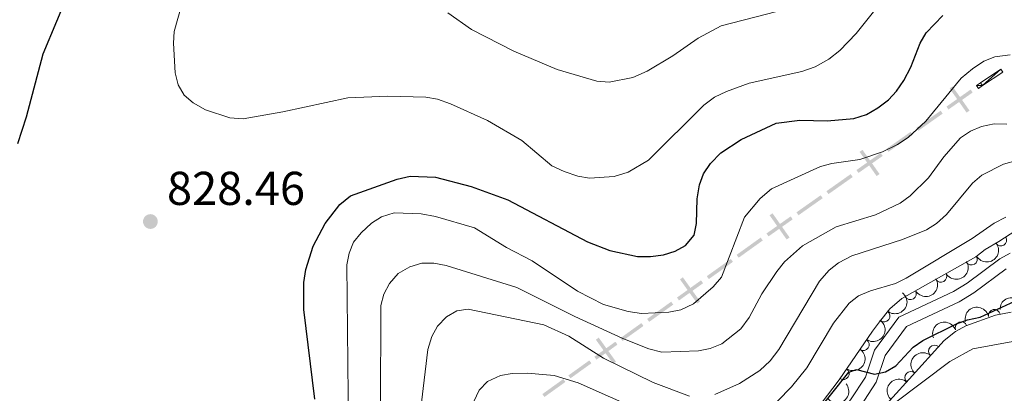
# Model space of a CAD drawing. Units: metres. Extents: x 648340 to 655260, y 734862 to 739643.
# Drawn here: x 651135 to 651343, y 737077 to 737156 of the extents above; entities that cross this region are included whole.
import ezdxf

# ---------------------------------------------------------------- set-up
doc = ezdxf.new("R2010")
doc.units = ezdxf.units.M
doc.header["$MEASUREMENT"] = 0
doc.linetypes.add('DGN Style 3', pattern=[108.29616176146789, 77.35440125819134, -30.94176050327654])
for name, color, linetype, lineweight in [('Divisiones administrativas específicas', 7, 'Continuous', 5), ('Entidades rústicas y varios', 7, 'Continuous', 5), ('Relieve y altimetría', 7, 'Continuous', 5), ('Textos de rotulación', 7, 'Continuous', 5), ('Viales y ferrocarril', 7, 'Continuous', 5)]:
    doc.layers.add(name, color=color, linetype=linetype, lineweight=lineweight)
doc.styles.add('Style-arial', font='arial.shx', dxfattribs={"bigfont": 'arialbig.shx'})

# ---------------------------------------------------------------- blocks, each defined once
blk = doc.blocks.new('5PATER')
at = {"layer": 'Relieve y altimetría', "linetype": 'Continuous', "lineweight": 5}
h = blk.add_hatch(color=51, dxfattribs=at)
edge = h.paths.add_edge_path()
edge.add_ellipse((0, 0), major_axis=(-1.095731442945027, -1.110710700472634), ratio=0.9994222409660319, start_angle=0, end_angle=360)

msp = doc.modelspace()

# ---------------------------------------------------------------- linework, layer by layer
at = {"layer": 'Divisiones administrativas específicas', "color": 7, "linetype": 'Continuous', "lineweight": 5, "extrusion": (0.0116062319346654, 0.008176774339738282, -0.9998992127918073)}
msp.add_solid([(-651296.1336633271, 737057.6792123796, 12768.63625658228), (-651301.2431705664, 737061.278578403, 12768.63625658228), (-651296.5655872499, 737057.0660715107, 12768.63625658228), (-651301.6750944891, 737060.6654375341, 12768.63625658228)], dxfattribs=at)
at = {"layer": 'Divisiones administrativas específicas', "color": 7, "linetype": 'Continuous', "lineweight": 5, "extrusion": (0, 0, -1)}
for points in [[(-651334.7724903217, 737136.170885955, -818.3900842019815), (-651335.3856106929, 737136.6028389737, -818.3900842019815), (-651331.1728818319, 737141.2802223815, -818.3900842019815), (-651331.7860022029, 737141.7121754002, -818.3900842019815)], [(-651315.7676744503, 737122.7816919684, -818.0599962146358), (-651316.3807948218, 737123.2136449874, -818.0599962146358), (-651312.1680659608, 737127.8910283949, -818.0599962146358), (-651312.7811863318, 737128.3229814139, -818.0599962146358)], [(-651277.8672373809, 737095.8970771667, -818.1193963299906), (-651278.4770032172, 737096.3337528186, -818.1193963299906), (-651274.2282736155, 737100.9784591356, -818.1193963299906), (-651274.8380394515, 737101.4151347876, -818.1193963299906)], [(-651260.1071355361, 737083.1725473099, -813.0595596002213), (-651260.7166911878, 737083.6095163107, -813.0595596002213), (-651256.4657271965, 737088.2521777397, -813.0595596002213), (-651257.0752828482, 737088.6891467404, -813.0595596002213)]]:
    msp.add_solid(points, dxfattribs=at)
at = {"layer": 'Divisiones administrativas específicas', "color": 7, "linetype": 'Continuous', "lineweight": 5, "extrusion": (-0.01160623193503368, -0.008176774339997752, 0.9998992127918008)}
msp.add_solid([(651289.797874348, 737053.2159985052, -12768.63625701342), (651294.907381587, 737056.8153645289, -12768.63625701342), (651290.2297982706, 737052.6028576363, -12768.63625701342), (651295.3393055098, 737056.2022236598, -12768.63625701342)], dxfattribs=at)
at = {"layer": 'Divisiones administrativas específicas', "color": 7, "linetype": 'Continuous', "lineweight": 5, "extrusion": (0.0116062319367554, 0.008176774336803286, -0.999899212791807)}
msp.add_solid([(-651283.4620853596, 737048.7527846677, 12768.63625578007), (-651288.5715925989, 737052.352150691, 12768.63625578007), (-651283.8940092821, 737048.1396437987, 12768.63625578007), (-651289.0035165215, 737051.7390098223, 12768.63625578007)], dxfattribs=at)
at = {"layer": 'Divisiones administrativas específicas', "color": 7, "linetype": 'Continuous', "lineweight": 5, "extrusion": (0.01160623193357172, 0.008176774342072873, -0.9998992127918009)}
msp.add_solid([(-651277.1262964044, 737044.2895707479, 12768.63625759084), (-651282.2358036436, 737047.8889367714, 12768.63625759084), (-651277.5582203272, 737043.6764298792, 12768.63625759084), (-651282.6677275662, 737047.2757959026, 12768.63625759084)], dxfattribs=at)
at = {"layer": 'Divisiones administrativas específicas', "color": 7, "linetype": 'Continuous', "lineweight": 5, "extrusion": (0.0116062319332183, 0.008176774341823885, -0.999899212791807)}
msp.add_solid([(-651270.79050743, 737039.826356884, 12768.63625717712), (-651275.9000146692, 737043.4257229075, 12768.63625717712), (-651271.2224313528, 737039.2132160153, 12768.63625717712), (-651276.331938592, 737042.8125820387, 12768.63625717712)], dxfattribs=at)
at = {"layer": 'Divisiones administrativas específicas', "color": 7, "linetype": 'Continuous', "lineweight": 5, "extrusion": (-0.01160623193468026, -0.00817677433974876, 0.999899212791807)}
for points in [[(651264.4547184433, 737035.3631430335, -12768.63625659969), (651269.5642256826, 737038.9625090571, -12768.63625659969), (651264.8866423662, 737034.7500021647, -12768.63625659969), (651269.9961496055, 737038.3493681881, -12768.63625659969)], [(651258.1189294667, 737030.8999291644, -12768.63625659969), (651263.228436706, 737034.4992951879, -12768.63625659969), (651258.5508533894, 737030.2867882955, -12768.63625659969), (651263.6603606287, 737033.8861543189, -12768.63625659969)]]:
    msp.add_solid(points, dxfattribs=at)
at = {"layer": 'Divisiones administrativas específicas', "color": 7, "linetype": 'Continuous', "lineweight": 5}
msp.add_solid([(651296.7628585792, 737109.3924979821, 817.7299082272901), (651297.3759789504, 737109.8244510009, 817.7299082272901), (651293.1632500894, 737114.5018344086, 817.7299082272901), (651293.7763704606, 737114.9337874274, 817.7299082272901)], dxfattribs=at)
at = {"layer": 'Divisiones administrativas específicas', "color": 7, "linetype": 'Continuous', "lineweight": 5, "extrusion": (0.01919929567489069, 0.01374931893722168, 0.9997211327537049)}
for points in [[(220081.7758657125, -958391.1874531212, 23456.54297093576), (220081.7758657106, -958397.4374531211, 23456.54297093576), (220081.0258657124, -958391.187453121, 23456.54297093576), (220081.0258657104, -958397.4374531211, 23456.54297093576)], [(220081.7758657149, -958383.4374531212, 23456.54297093575), (220081.775865713, -958389.6874531212, 23456.54297093575), (220081.0258657147, -958383.4374531212, 23456.54297093575), (220081.0258657128, -958389.6874531212, 23456.54297093575)], [(220081.7758657196, -958367.9374531216, 23456.54297093575), (220081.7758657177, -958374.1874531214, 23456.54297093575), (220081.0258657194, -958367.9374531216, 23456.54297093575), (220081.0258657175, -958374.1874531214, 23456.54297093575)]]:
    msp.add_solid(points, dxfattribs=at)
at = {"layer": 'Divisiones administrativas específicas', "color": 7, "linetype": 'Continuous', "lineweight": 5, "extrusion": (-0.01919929567836096, -0.01374931893237585, -0.9997211327537048)}
msp.add_solid([(-220081.7761076796, -958375.6873975893, -23456.542969624), (-220081.7761076793, -958381.9373975891, -23456.542969624), (-220081.0261076795, -958375.6873975893, -23456.542969624), (-220081.0261076792, -958381.9373975891, -23456.542969624)], dxfattribs=at)
at = {"layer": 'Divisiones administrativas específicas', "color": 7, "linetype": 'Continuous', "lineweight": 5, "extrusion": (0.3973437127323627, 0.2848417280201455, -0.8723434896476039)}
for points in [[(219620.4780058697, 836760.9287950711, 468017.0685718356), (219620.4780058695, 836767.1787950709, 468017.0685718356), (219619.7280058695, 836760.9287950711, 468017.0685718356), (219619.7280058695, 836767.178795071, 468017.0685718356)], [(219620.4780058698, 836753.1787950711, 468017.0685718355), (219620.4780058697, 836759.428795071, 468017.0685718355), (219619.7280058696, 836753.1787950711, 468017.0685718355), (219619.7280058696, 836759.428795071, 468017.0685718355)], [(219620.4780058698, 836737.6787950711, 468017.0685718353), (219620.4780058698, 836743.928795071, 468017.0685718353), (219619.7280058697, 836737.6787950711, 468017.0685718353), (219619.7280058695, 836743.928795071, 468017.0685718353)]]:
    msp.add_solid(points, dxfattribs=at)
at = {"layer": 'Divisiones administrativas específicas', "color": 7, "linetype": 'Continuous', "lineweight": 5, "extrusion": (-0.3973437127323628, -0.2848417280201452, 0.872343489647604)}
msp.add_solid([(-219620.4780058703, 836745.4287950711, -468017.0685718353), (-219620.4780058703, 836751.6787950711, -468017.0685718353), (-219619.7280058704, 836745.4287950711, -468017.0685718353), (-219619.7280058701, 836751.6787950711, -468017.0685718353)], dxfattribs=at)
at = {"layer": 'Entidades rústicas y varios', "color": 92, "linetype": 'DGN Style 3', "lineweight": 5}
for points in [[(651349.0900000001, 737113.8400000001, 812.79), (651341.54, 737108.99, 813.4200000000001), (651338.7, 737107.29, 814.14), (651336.72, 737105.77, 814.1700000000001), (651321.1000000001, 737096.9199999999, 811.27), (651318.5800000001, 737094.77, 810.5500000000001), (651316.3600000001, 737092.02, 811.27), (651314.9099999999, 737090.02, 811.1), (651307.8500000001, 737079.78, 809.73), (651304.06, 737074.76, 808.5600000000001)], [(651309.1599999999, 737065.23, 800.74), (651322.6200000001, 737079.8900000001, 803.21), (651330.02, 737088.1100000001, 803.4), (651332.3899999999, 737089.96, 803.4), (651334.5800000001, 737091.1599999999, 803.4), (651340.8400000001, 737093.4299999999, 803.4), (651344.1499999999, 737094.0900000001, 803.4)]]:
    msp.add_polyline3d(points, dxfattribs=at)
at = {"layer": 'Entidades rústicas y varios', "color": 92, "linetype": 'Continuous', "lineweight": 5}
for centre, radius, start, end in [((651341.982605339, 737109.2776784126, 813.5768649736262), 1.250091938746999, 211.8705442279065, 31.0840986469019), ((651335.7745960611, 737105.25677604, 813.7945638836287), 1.250091938746998, 210.5012416243327, 29.71479604332813), ((651329.3326942823, 737101.6069149168, 812.5985641936253), 1.250091938746998, 210.5012416243327, 29.71479604332813), ((651322.8907925037, 737097.9570537936, 811.4025645036218), 1.250091938746998, 210.5012416243327, 29.71479604332813), ((651317.3310401884, 737093.2539255535, 811.2045200077436), 1.250091938746999, 232.0531698712924, 51.26672429028785), ((651340.6431253271, 737093.3708496524, 803.4), 1.250091938746998, 12.24280187330807, 191.4563562923035), ((651333.6035186804, 737090.785155101, 803.4), 1.250091938746999, 20.89780920204138, 200.1113636210368), ((651312.9532805237, 737087.2162973916, 810.585878560586), 1.250091938746999, 236.3817187226495, 55.59527314164492), ((651327.9993849993, 737085.8363184533, 803.3691971594677), 1.250091938746999, 48.97124799795664, 228.184802416952), ((651308.7217209928, 737081.0787379588, 809.7647402380247), 1.250091938746999, 236.3817187226495, 55.59527314164492), ((651322.9821405273, 737080.2631090533, 803.2403760176127), 1.250091938746999, 48.97124799795664, 228.184802416952)]:
    msp.add_arc(centre, radius, start, end, dxfattribs=at)
at = {"layer": 'Entidades rústicas y varios', "color": 92, "linetype": 'Continuous', "lineweight": 5, "extrusion": (0.05792558110907937, 0.2184393940413994, 0.974129795347623)}
for centre in [(-440643.7124360443, -856498.1527727589, 199534.7595168849), (-440638.4212782293, -856493.3779254542, 199532.4240335956), (-440633.130120414, -856488.6030781497, 199530.0885503063)]:
    msp.add_arc(centre, 2.516055640060341, 45.36446333574663, 225.9090503451192, dxfattribs=at)
at = {"layer": 'Entidades rústicas y varios', "color": 92, "linetype": 'Continuous', "lineweight": 5, "extrusion": (-0.02636675788768918, 0.2244458417848061, 0.9741297953476229)}
msp.add_arc((-732870.3735070731, -638915.0372105112, 149054.7970781069), 2.516055640060342, 45.36446333574663, 225.9090503451192, dxfattribs=at)
at = {"layer": 'Entidades rústicas y varios', "color": 92, "linetype": 'Continuous', "lineweight": 5, "extrusion": (-0.1612520868601718, -0.1583316339182977, 0.9741297953476231)}
msp.add_arc((-69603.4733442734, 955977.6621849176, -220953.8133554281), 2.516055640060342, 45.36446333574665, 225.9090503451193, dxfattribs=at)
at = {"layer": 'Entidades rústicas y varios', "color": 92, "linetype": 'Continuous', "lineweight": 5, "extrusion": (-0.1234470704070963, -0.1892933242983061, 0.9741297953476229)}
msp.add_arc((142935.1923944742, 948202.9193120607, -219150.1437302717), 2.516055640060342, 45.36446333574663, 225.9090503451193, dxfattribs=at)
at = {"layer": 'Entidades rústicas y varios', "color": 92, "linetype": 'Continuous', "lineweight": 5, "extrusion": (-0.04323173218552893, 0.2218155971707963, 0.974129795347623)}
for centre in [(-780291.6678146496, -583204.6496453397, 136129.8588501868), (-780286.340290346, -583199.7554078702, 136127.8804861183)]:
    msp.add_arc(centre, 2.516055640060342, 45.36446333574661, 225.9090503451192, dxfattribs=at)
at = {"layer": 'Entidades rústicas y varios', "color": 92, "linetype": 'Continuous', "lineweight": 5, "extrusion": (-0.09355558132290537, -0.205714596028895, 0.9741297953476229)}
msp.add_arc((287753.8227966366, 916448.563505644, -211783.4220301367), 2.516055640060343, 45.36446333574664, 225.9090503451193, dxfattribs=at)
at = {"layer": 'Entidades rústicas y varios', "color": 92, "linetype": 'Continuous', "lineweight": 5, "extrusion": (0.01426157327453019, -0.2255387978679799, 0.9741297953476229)}
for centre in [(696542.5806462744, 676724.7800131915, -156169.7164787621), (696537.221692197, 676719.6411267365, -156168.6565461259)]:
    msp.add_arc(centre, 2.516055640060341, 45.36446333574664, 225.9090503451193, dxfattribs=at)
at = {"layer": 'Entidades rústicas y varios', "color": 92, "linetype": 'Continuous', "lineweight": 5, "extrusion": (0.02682972521350923, 0.2243909705424125, 0.9741297953476231)}
msp.add_arc((-559194.340510523, -788072.0057280804, 183655.0644682985), 2.516055640060342, 45.36446333574665, 225.9090503451193, dxfattribs=at)
at = {"layer": 'Relieve y altimetría', "color": 30, "linetype": 'Continuous', "lineweight": 25, "flags": 128}
for points, elevation in [([(651145.47, 737162.3700000001), (651139.6499999999, 737148.49), (651136.1499999999, 737135.23), (651134.3300000001, 737129.56)], 825), ([(651197.1200000001, 737075.72), (651194.78, 737094.6200000001), (651194.8, 737100.3200000001), (651195.2, 737103.04), (651196.75, 737108), (651199.29, 737112.78), (651202.4199999999, 737116.77), (651204.6799999999, 737118.5900000001), (651214.49, 737122.1499999999), (651217.24, 737122.74), (651222.5800000001, 737122.5800000001), (651230.1200000001, 737120.5900000001), (651237.8500000001, 737117.79), (651254.72, 737108.9299999999), (651259.45, 737107.1000000001), (651265.28, 737105.8400000001), (651268, 737105.79), (651270.75, 737106.1799999999), (651273.2, 737106.9099999999), (651275.3700000001, 737108.1400000001), (651277.2, 737110.3400000001), (651277.75, 737112.8), (651277.8300000001, 737117.96), (651278.3200000001, 737120.95), (651279.23, 737123.28), (651280.6499999999, 737125.4099999999), (651282.8500000001, 737127.6799999999), (651287.1200000001, 737130.48), (651294.54, 737133.9299999999), (651299.55, 737134.5700000001), (651305.29, 737134.46), (651310.98, 737134.8999999999), (651313.6000000001, 737135.8), (651315.99, 737137.22), (651318.25, 737138.9099999999), (651319.98, 737140.71), (651321.54, 737142.99), (651323.02, 737145.78), (651324.97, 737150.8600000001), (651326.26, 737153.05), (651329.76, 737156.6400000001)], 825), ([(651247.03, 737068.4199999999), (651252.6399999999, 737069.48), (651255.6200000001, 737069.56), (651261.27, 737069.1000000001), (651274.81, 737065.25), (651282.8700000001, 737063.6799999999), (651285.73, 737063.3800000001), (651288.23, 737063.5800000001), (651290.8600000001, 737064.27), (651295.54, 737066.6699999999), (651301.8400000001, 737071.3400000001), (651309.8700000001, 737081.4299999999), (651311.49, 737081.95), (651315.3, 737080.98), (651317.6200000001, 737081.46), (651319.79, 737082.7), (651323.45, 737086.6799999999), (651325.54, 737088.06), (651332.6100000001, 737091.6200000001), (651334.95, 737092.47), (651337.6200000001, 737092.98), (651347.7, 737097.6300000001)], 800)]:
    msp.add_lwpolyline(points, dxfattribs=dict(at, elevation=elevation))
at = {"layer": 'Relieve y altimetría', "color": 30, "linetype": 'Continuous', "lineweight": 5, "flags": 128}
for points, elevation in [([(651169.0900000001, 737159.31), (651167.4199999999, 737153.31), (651167.25, 737150.81), (651167.6499999999, 737144.5800000001), (651168.24, 737142.02), (651169.54, 737139.8900000001), (651171.45, 737138.26), (651174.05, 737136.74), (651179.1599999999, 737135.1000000001), (651181.95, 737134.8800000001), (651190.3400000001, 737136.3500000001), (651204.06, 737139.31), (651212.54, 737139.6200000001), (651220.5900000001, 737139.45), (651223.05, 737139.02), (651225.8, 737138.04), (651233.5900000001, 737134.5), (651240.8600000001, 737130.3), (651247.1399999999, 737124.9299999999), (651249.76, 737123.72), (651252.6399999999, 737122.74), (651255.1000000001, 737122.31), (651260.3, 737122.6799999999), (651263.28, 737123.6000000001), (651267.5800000001, 737126.1599999999), (651279.3, 737137.75), (651281.53, 737139.4299999999), (651284.03, 737140.6599999999), (651288.81, 737142.3700000001), (651300, 737144.8700000001), (651302.75, 737145.8500000001), (651305.69, 737147.4299999999), (651307.98, 737149.29), (651311.44, 737152.8999999999), (651319.8700000001, 737163.49)], 830), ([(651225.22, 737157.22), (651230.2, 737153.72), (651239.1499999999, 737149.1799999999), (651248.3200000001, 737145.29), (651256.6499999999, 737142.8400000001), (651259.26, 737142.6300000001), (651264.3, 737143.5800000001), (651267.27, 737144.9299999999), (651272.72, 737148.1799999999), (651278.0700000001, 737151.8900000001), (651282.8999999999, 737154.48), (651294.6599999999, 737157.51)], 835), ([(651204.19, 737069.6100000001), (651203.8500000001, 737104.05), (651204.3500000001, 737106.53), (651205.29, 737108.8400000001), (651206.8800000001, 737110.8), (651209.0900000001, 737112.8200000001), (651211.1699999999, 737114.1799999999), (651213.8999999999, 737115), (651219.54, 737114.81), (651222.6300000001, 737114.22), (651230.8600000001, 737111.8400000001), (651237.56, 737107.71), (651243.02, 737104.9199999999), (651252.6000000001, 737098.48), (651258.0800000001, 737095.7), (651263.26, 737094.1799999999), (651266.1000000001, 737093.76), (651271.8899999999, 737094.0800000001), (651274.4099999999, 737094.5700000001), (651277.1100000001, 737095.8500000001), (651281.26, 737099.3800000001), (651283, 737101.4299999999), (651287.8300000001, 737114.1300000001), (651291.1399999999, 737118.04), (651293.54, 737120.0700000001), (651303.8899999999, 737124.8), (651306.31, 737125.4299999999), (651312.2, 737126.26), (651316.99, 737127.8999999999), (651320.1499999999, 737129.45), (651322.45, 737130.9199999999), (651326.19, 737134.3700000001), (651333.6499999999, 737143.4299999999), (651335.98, 737145.4299999999), (651338.4299999999, 737147.01), (651340.74, 737147.95), (651343.98, 737148.3800000001)], 820), ([(651320.7, 737117.04), (651322.8400000001, 737118.6000000001), (651326.73, 737122.4299999999), (651329.97, 737126.8600000001), (651333.5, 737130.8600000001), (651335.5800000001, 737132.26), (651337.9099999999, 737133.23), (651340.6100000001, 737133.78), (651343.26, 737133.74)], 815), ([(651326.31, 737111.45), (651328.4299999999, 737112.79), (651330.49, 737114.6599999999), (651335.99, 737121.29), (651338, 737122.97), (651342.55, 737125.31), (651345.5700000001, 737126.1200000001)], 810), ([(651210.99, 737073.8300000001), (651211.04, 737095.45), (651211.72, 737097.8500000001), (651212.8899999999, 737100.1400000001), (651214.7, 737102.23), (651217.1799999999, 737103.6400000001), (651219.74, 737104.3700000001), (651222.24, 737104.3800000001), (651224.8600000001, 737103.9199999999), (651239.75, 737099.26), (651252.04, 737093.1400000001), (651262.1799999999, 737088.47), (651267.6399999999, 737086.3300000001), (651270.4199999999, 737085.6400000001), (651278.1599999999, 737085.9099999999), (651280.6200000001, 737086.3700000001), (651283.0700000001, 737087.3700000001), (651287.05, 737090.54), (651288.81, 737092.9299999999), (651291.49, 737097.9199999999), (651294.72, 737102.6100000001), (651296.3200000001, 737104.6599999999), (651300.1100000001, 737108.03), (651307.19, 737112.0700000001), (651315.5, 737114.6300000001), (651320.7, 737117.04)], 815), ([(651291.8200000001, 737072.1499999999), (651297.79, 737078.28), (651301.03, 737082.28), (651306.6499999999, 737091.74), (651309.99, 737095.9299999999), (651311.94, 737097.5), (651314.44, 737098.5800000001), (651319.74, 737100.1400000001), (651322, 737101.21), (651335.95, 737109.6300000001), (651340.6100000001, 737112.8600000001), (651343.06, 737114.0900000001)], 805), ([(651281.5800000001, 737076.6599999999), (651286.81, 737078.99), (651291.1300000001, 737081.75), (651293.29, 737083.77), (651295.1000000001, 737086.21), (651303.69, 737100.5900000001), (651305.72, 737102.9299999999), (651307.7, 737104.45), (651310.51, 737105.9199999999), (651321.26, 737109.3999999999), (651326.31, 737111.45)], 810), ([(651219.6100000001, 737075.01), (651221.01, 737086.1799999999), (651221.81, 737088.9099999999), (651223.04, 737091.0800000001), (651224.95, 737093.1000000001), (651227.1200000001, 737094.3300000001), (651229.51, 737094.6599999999), (651245.48, 737091.3800000001), (651250.75, 737088.97), (651258.1000000001, 737084.3600000001), (651268.6000000001, 737079.24), (651276.24, 737076.31)], 810), ([(651319.51, 737074.8700000001), (651331.22, 737083.6200000001), (651336.0800000001, 737086.29), (651344.52, 737087.8700000001)], 795), ([(651229.48, 737072.7), (651231.8500000001, 737077.5800000001), (651233.5800000001, 737079.4299999999), (651236.31, 737080.6799999999), (651238.8200000001, 737081.1200000001), (651242.03, 737081.1799999999), (651247.6599999999, 737080.6799999999), (651252.7, 737079.1300000001), (651273.19, 737070.04)], 805)]:
    msp.add_lwpolyline(points, dxfattribs=dict(at, elevation=elevation))
at = {"layer": 'Viales y ferrocarril', "color": 7, "linetype": 'Continuous', "lineweight": 5}
msp.add_polyline3d([(651343.98, 737106.53, 803.54), (651341.79, 737105.31, 803.28), (651334.8999999999, 737100.1799999999, 801.74), (651332.01, 737098.4299999999, 801.13), (651320.47, 737093.03, 800.41), (651315.29, 737086.06, 800.59), (651313.3999999999, 737080.3600000001, 800.23), (651310.28, 737075.5700000001, 800.0500000000001), (651302.1200000001, 737065.4199999999, 798.26), (651298.44, 737062.3800000001, 797.78)], dxfattribs=at)
at = {"layer": 'Viales y ferrocarril', "color": 7, "linetype": 'DGN Style 3', "lineweight": 5}
msp.add_polyline3d([(651343.1499999999, 737103.21, 803.28), (651336.3, 737098.1100000001, 801.74), (651333.19, 737096.24, 801.13), (651322.1000000001, 737091.03, 800.41), (651317.54, 737084.8900000001, 800.59), (651315.6699999999, 737079.26, 800.23), (651312.31, 737074.1000000001, 800.0500000000001), (651303.9099999999, 737063.6499999999, 798.26), (651299.8600000001, 737060.31, 797.78), (651296.3700000001, 737058.3200000001, 797.69)], dxfattribs=at)

# ---------------------------------------------------------------- block references
at = {"layer": 'Relieve y altimetría', "color": 51, "linetype": 'Continuous', "lineweight": 5}
msp.add_blockref('5PATER', (651162.3899999999, 737113.19, 828.46), dxfattribs=at)

# ---------------------------------------------------------------- texts
at = {"layer": 'Textos de rotulación', "color": 7, "linetype": 'Continuous', "lineweight": 5, "style": 'Style-arial'}
msp.add_text('828.46', height=7.000020000000001, dxfattribs=at).set_placement((651165.8899999999, 737116.69, 828.46))

# ---------------------------------------------------------------- meshes
at = {"layer": 'Divisiones administrativas específicas', "color": 7, "linetype": 'Continuous', "lineweight": 5}
mesh = msp.add_polyface(dxfattribs=at)
corners = [(651336.8433993079, 737141.9084174433, 818.4557468661787), (651337.6693074612, 737142.4902828266, 818.470000000018), (651341.988543563, 737145.3156740384, 819.444314861155), (651342.3991103952, 737144.6880317226, 819.444314861155), (651338.0906925392, 737141.8697171733, 818.4699999999955), (651337.2753523265, 737141.2952970718, 818.4557468661357)]
mesh.append_faces([[corners[k] for k in face] for face in [(4, 2, 3), (0, 4, 5)]], dxfattribs={"vtx0": -1, "color": 7})
mesh.append_faces([[corners[k] for k in face] for face in [(2, 4, 1), (1, 4, 0)]], dxfattribs={"vtx0": -1, "vtx1": -1, "color": 7})

doc.saveas('drawing.dxf')
